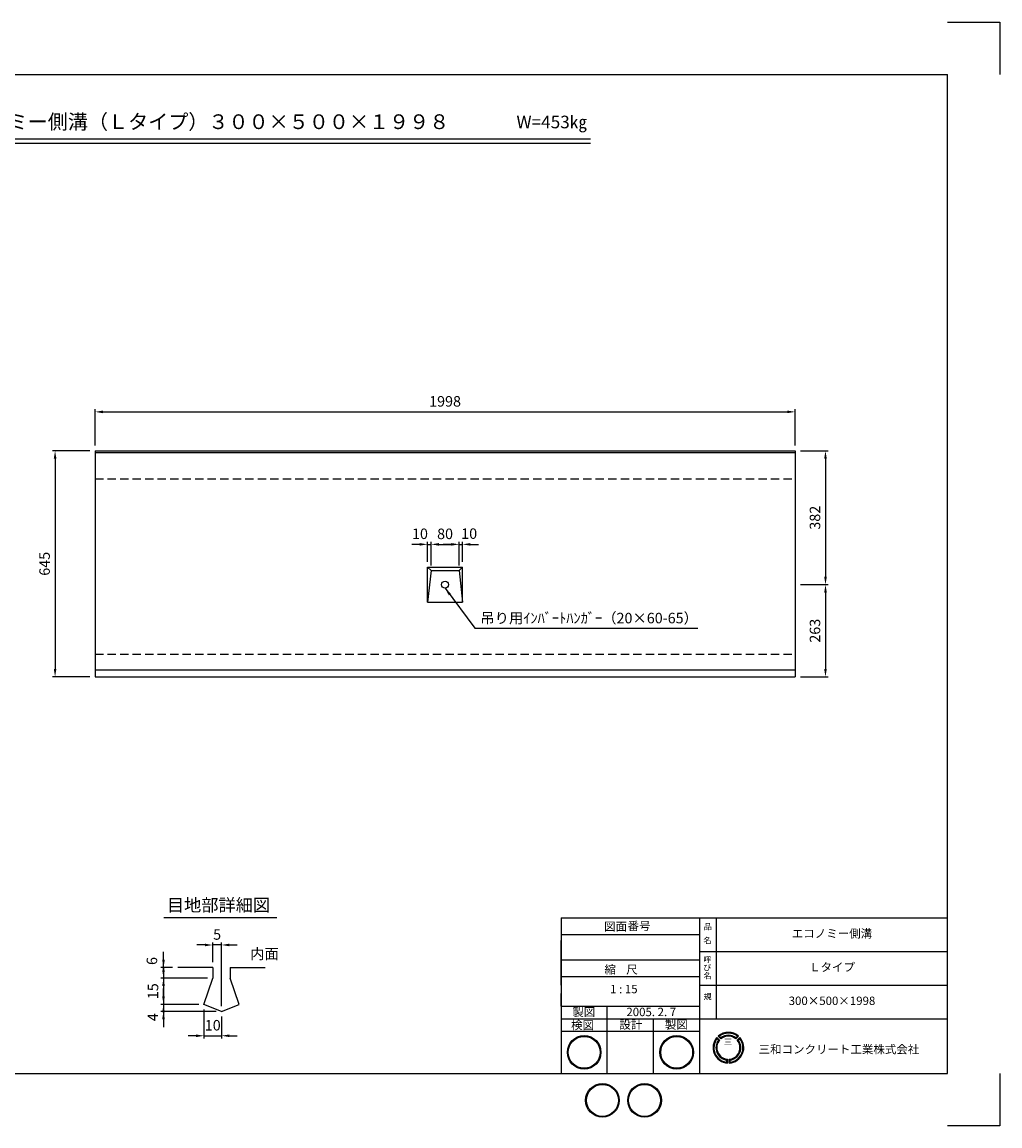
# Model space of a CAD drawing. Extents: x 0 to 4455, y 0 to 3150.
# Drawn here: x 1664 to 4455, y 0 to 3150 of the extents above; entities that cross this region are included whole.
import ezdxf
from ezdxf.enums import TextEntityAlignment as Align

# ---------------------------------------------------------------- set-up
doc = ezdxf.new("R2010")
doc.units = 0
doc.header["$LTSCALE"] = 0.5
doc.linetypes.add('HIDDEN2', pattern=[4.7625, 3.175, -1.5875])
doc.layers.get('0').update_dxf_attribs({"linetype": 'CONTINUOUS'})
doc.layers.get('DEFPOINTS').update_dxf_attribs({"linetype": 'CONTINUOUS'})
doc.layers.add('寸法引出', color=2, linetype='CONTINUOUS')
doc.layers.add('枠', color=3, linetype='CONTINUOUS')
doc.styles.add('SANWA', font='MS Mincho.ttf')
doc.dimstyles.new('SANWA', dxfattribs={"dimtxt": 2.5, "dimasz": 2.5, "dimexe": 1, "dimexo": 1, "dimgap": 0, "dimtad": 1, "dimdec": 4, "dimdsep": 46, "dimtxsty": 'SANWA', "dimcen": 0, "dimclrd": 2, "dimclre": 2, "dimclrt": 2, "dimadec": 0, "dimazin": 0, "dimtfac": 1, "dimtdec": 4, "dimtix": 1, "dimtmove": 0, "dimatfit": 3, "dimfxl": 1, "dimtolj": 1, "dimtzin": 0, "dimarcsym": 0})

# ---------------------------------------------------------------- blocks, each defined once
blk = doc.blocks.new('*D8')
at = {"layer": 'DEFPOINTS', "color": 0, "ltscale": 20}
for p in [(2831.5, 1659.6), (2821.5, 1594.6), (2831.5, 1584.6)]:
    blk.add_point(p, dxfattribs=at)
at = {"layer": '寸法引出', "lineweight": -2, "ltscale": 20}
for p, q in [((2799, 1659.6), (2776.5, 1659.6)), ((2821.5, 1609.6), (2821.5, 1667.1)), ((2821.5, 1659.6), (2831.5, 1659.6)), ((2831.5, 1599.6), (2831.5, 1667.1)), ((2854, 1659.6), (2876.5, 1659.6))]:
    blk.add_line(p, q, dxfattribs=at)
at = {"layer": '寸法引出', "ltscale": 20}
for points in [[(2799, 1663.3), (2799, 1655.8), (2821.5, 1659.6)], [(2854, 1663.3), (2854, 1655.8), (2831.5, 1659.6)]]:
    blk.add_solid(points, dxfattribs=at)
at = {"layer": '寸法引出', "ltscale": 20, "insert": (2799.9, 1689.8), "char_height": 30, "attachment_point": 5, "style": 'SANWA'}
blk.add_mtext('\\A1;10', dxfattribs=at)
blk = doc.blocks.new('*D9')
at = {"layer": 'DEFPOINTS', "color": 0, "ltscale": 20}
for p in [(2911.5, 1659.6), (2831.5, 1584.6), (2911.5, 1584.6)]:
    blk.add_point(p, dxfattribs=at)
at = {"layer": '寸法引出', "lineweight": -2, "ltscale": 20}
for p, q in [((2831.5, 1599.6), (2831.5, 1667.1)), ((2854, 1659.6), (2889, 1659.6)), ((2911.5, 1599.6), (2911.5, 1667.1))]:
    blk.add_line(p, q, dxfattribs=at)
at = {"layer": '寸法引出', "ltscale": 20}
for points in [[(2854, 1663.3), (2854, 1655.8), (2831.5, 1659.6)], [(2889, 1663.3), (2889, 1655.8), (2911.5, 1659.6)]]:
    blk.add_solid(points, dxfattribs=at)
at = {"layer": '寸法引出', "ltscale": 20, "insert": (2871.5, 1689.6), "char_height": 30, "attachment_point": 5, "style": 'SANWA'}
blk.add_mtext('\\A1;80', dxfattribs=at)
blk = doc.blocks.new('*D10')
at = {"layer": 'DEFPOINTS', "color": 0, "ltscale": 20}
for p in [(2921.5, 1659.6), (2911.5, 1584.6), (2921.5, 1594.6)]:
    blk.add_point(p, dxfattribs=at)
at = {"layer": '寸法引出', "lineweight": -2, "ltscale": 20}
for p, q in [((2889, 1659.6), (2866.5, 1659.6)), ((2911.5, 1599.6), (2911.5, 1667.1)), ((2911.5, 1659.6), (2921.5, 1659.6)), ((2921.5, 1609.6), (2921.5, 1667.1)), ((2944, 1659.6), (2966.5, 1659.6))]:
    blk.add_line(p, q, dxfattribs=at)
at = {"layer": '寸法引出', "ltscale": 20}
for points in [[(2889, 1663.3), (2889, 1655.8), (2911.5, 1659.6)], [(2944, 1663.3), (2944, 1655.8), (2921.5, 1659.6)]]:
    blk.add_solid(points, dxfattribs=at)
at = {"layer": '寸法引出', "ltscale": 20, "insert": (2940.3, 1690.2), "char_height": 30, "attachment_point": 5, "style": 'SANWA'}
blk.add_mtext('\\A1;10', dxfattribs=at)
blk = doc.blocks.new('*D11')
at = {"layer": 'DEFPOINTS', "color": 0, "ltscale": 20}
for p in [(3870.5, 1926.6), (3870.5, 1544.6), (3957.2, 1544.6)]:
    blk.add_point(p, dxfattribs=at)
at = {"layer": '寸法引出', "lineweight": -2, "ltscale": 20}
for p, q in [((3885.5, 1926.6), (3964.7, 1926.6)), ((3957.2, 1904.1), (3957.2, 1567.1)), ((3885.5, 1544.6), (3964.7, 1544.6))]:
    blk.add_line(p, q, dxfattribs=at)
at = {"layer": '寸法引出', "ltscale": 20}
for points in [[(3953.4, 1904.1), (3960.9, 1904.1), (3957.2, 1926.6)], [(3953.4, 1567.1), (3960.9, 1567.1), (3957.2, 1544.6)]]:
    blk.add_solid(points, dxfattribs=at)
at = {"layer": '寸法引出', "ltscale": 20, "insert": (3927.2, 1735.6), "char_height": 30, "attachment_point": 5, "rotation": 90, "style": 'SANWA'}
blk.add_mtext('\\A1;382', dxfattribs=at)
blk = doc.blocks.new('*D12')
at = {"layer": 'DEFPOINTS', "color": 0, "ltscale": 20}
for p in [(3870.5, 1544.6), (3870.5, 1281.6), (3957.2, 1281.6)]:
    blk.add_point(p, dxfattribs=at)
at = {"layer": '寸法引出', "lineweight": -2, "ltscale": 20}
for p, q in [((3885.5, 1544.6), (3964.7, 1544.6)), ((3957.2, 1522.1), (3957.2, 1304.1)), ((3885.5, 1281.6), (3964.7, 1281.6))]:
    blk.add_line(p, q, dxfattribs=at)
at = {"layer": '寸法引出', "ltscale": 20}
for points in [[(3953.4, 1522.1), (3960.9, 1522.1), (3957.2, 1544.6)], [(3953.4, 1304.1), (3960.9, 1304.1), (3957.2, 1281.6)]]:
    blk.add_solid(points, dxfattribs=at)
at = {"layer": '寸法引出', "ltscale": 20, "insert": (3927.2, 1413.1), "char_height": 30, "attachment_point": 5, "rotation": 90, "style": 'SANWA'}
blk.add_mtext('\\A1;263', dxfattribs=at)
blk = doc.blocks.new('*D13')
at = {"layer": 'DEFPOINTS', "color": 0, "ltscale": 20}
for p in [(3870.5, 2037.7), (1872.5, 1926.6), (3870.5, 1926.6)]:
    blk.add_point(p, dxfattribs=at)
at = {"layer": '寸法引出', "lineweight": -2, "ltscale": 20}
for p, q in [((1872.5, 1941.6), (1872.5, 2045.2)), ((1895, 2037.7), (3848, 2037.7)), ((3870.5, 1941.6), (3870.5, 2045.2))]:
    blk.add_line(p, q, dxfattribs=at)
at = {"layer": '寸法引出', "ltscale": 20}
for points in [[(1895, 2041.4), (1895, 2033.9), (1872.5, 2037.7)], [(3848, 2041.4), (3848, 2033.9), (3870.5, 2037.7)]]:
    blk.add_solid(points, dxfattribs=at)
at = {"layer": '寸法引出', "ltscale": 20, "insert": (2871.5, 2067.7), "char_height": 30, "attachment_point": 5, "style": 'SANWA'}
blk.add_mtext('\\A1;1998', dxfattribs=at)
blk = doc.blocks.new('*D16')
at = {"layer": 'DEFPOINTS', "color": 0, "ltscale": 20}
for p in [(1872.5, 1926.6), (1758.6, 1281.6), (1872.5, 1281.6)]:
    blk.add_point(p, dxfattribs=at)
at = {"layer": '寸法引出', "lineweight": -2, "ltscale": 20}
for p, q in [((1857.5, 1926.6), (1751.1, 1926.6)), ((1758.6, 1904.1), (1758.6, 1304.1)), ((1857.5, 1281.6), (1751.1, 1281.6))]:
    blk.add_line(p, q, dxfattribs=at)
at = {"layer": '寸法引出', "ltscale": 20}
for points in [[(1754.9, 1904.1), (1762.4, 1904.1), (1758.6, 1926.6)], [(1754.9, 1304.1), (1762.4, 1304.1), (1758.6, 1281.6)]]:
    blk.add_solid(points, dxfattribs=at)
at = {"layer": '寸法引出', "ltscale": 20, "insert": (1728.6, 1604.1), "char_height": 30, "attachment_point": 5, "rotation": 90, "style": 'SANWA'}
blk.add_mtext('\\A1;645', dxfattribs=at)
blk = doc.blocks.new('*D17')
at = {"layer": 'DEFPOINTS', "color": 0, "ltscale": 20}
for p in [(2208.5, 516.3), (2208.5, 451.9), (2233.5, 326.9)]:
    blk.add_point(p, dxfattribs=at)
at = {"layer": '寸法引出', "lineweight": -2, "ltscale": 20}
for p, q in [((2186, 516.3), (2163.5, 516.3)), ((2208.5, 466.9), (2208.5, 523.8)), ((2233.5, 516.3), (2208.5, 516.3)), ((2233.5, 341.9), (2233.5, 523.8)), ((2256, 516.3), (2278.5, 516.3))]:
    blk.add_line(p, q, dxfattribs=at)
at = {"layer": '寸法引出', "ltscale": 20}
for points in [[(2186, 520.1), (2186, 512.6), (2208.5, 516.3)], [(2256, 520.1), (2256, 512.6), (2233.5, 516.3)]]:
    blk.add_solid(points, dxfattribs=at)
at = {"layer": '寸法引出', "ltscale": 20, "insert": (2221, 546.3), "char_height": 30, "attachment_point": 5, "style": 'SANWA'}
blk.add_mtext('\\A1;5', dxfattribs=at)
blk = doc.blocks.new('*D18')
at = {"layer": 'DEFPOINTS', "color": 0, "ltscale": 20}
for p in [(2108.5, 451.9), (2068, 421.9), (2208.5, 421.9)]:
    blk.add_point(p, dxfattribs=at)
at = {"layer": '寸法引出', "lineweight": -2, "ltscale": 20}
for p, q in [((2068, 474.4), (2068, 496.9)), ((2093.5, 451.9), (2060.5, 451.9)), ((2068, 451.9), (2068, 421.9)), ((2193.5, 421.9), (2060.5, 421.9)), ((2068, 399.4), (2068, 376.9))]:
    blk.add_line(p, q, dxfattribs=at)
at = {"layer": '寸法引出', "ltscale": 20}
for points in [[(2064.2, 474.4), (2071.7, 474.4), (2068, 451.9)], [(2064.2, 399.4), (2071.7, 399.4), (2068, 421.9)]]:
    blk.add_solid(points, dxfattribs=at)
at = {"layer": '寸法引出', "ltscale": 20, "insert": (2034.9, 470.6), "char_height": 30, "attachment_point": 5, "rotation": 90, "style": 'SANWA'}
blk.add_mtext('\\A1;6', dxfattribs=at)
blk = doc.blocks.new('*D19')
at = {"layer": 'DEFPOINTS', "color": 0, "ltscale": 20}
for p in [(2208.5, 421.9), (2068, 346.9), (2183.5, 346.9)]:
    blk.add_point(p, dxfattribs=at)
at = {"layer": '寸法引出', "lineweight": -2, "ltscale": 20}
for p, q in [((2068, 444.4), (2068, 466.9)), ((2193.5, 421.9), (2060.5, 421.9)), ((2068, 421.9), (2068, 346.9)), ((2168.5, 346.9), (2060.5, 346.9)), ((2068, 324.4), (2068, 301.9))]:
    blk.add_line(p, q, dxfattribs=at)
at = {"layer": '寸法引出', "ltscale": 20}
for points in [[(2064.2, 444.4), (2071.7, 444.4), (2068, 421.9)], [(2064.2, 324.4), (2071.7, 324.4), (2068, 346.9)]]:
    blk.add_solid(points, dxfattribs=at)
at = {"layer": '寸法引出', "ltscale": 20, "insert": (2038, 384.4), "char_height": 30, "attachment_point": 5, "rotation": 90, "style": 'SANWA'}
blk.add_mtext('\\A1;15', dxfattribs=at)
blk = doc.blocks.new('*D20')
at = {"layer": 'DEFPOINTS', "color": 0, "ltscale": 20}
for p in [(2183.5, 346.9), (2068, 326.9), (2233.5, 326.9)]:
    blk.add_point(p, dxfattribs=at)
at = {"layer": '寸法引出', "lineweight": -2, "ltscale": 20}
for p, q in [((2068, 369.4), (2068, 391.9)), ((2168.5, 346.9), (2060.5, 346.9)), ((2068, 346.9), (2068, 326.9)), ((2218.5, 326.9), (2060.5, 326.9)), ((2068, 304.4), (2068, 281.9))]:
    blk.add_line(p, q, dxfattribs=at)
at = {"layer": '寸法引出', "ltscale": 20}
for points in [[(2064.2, 369.4), (2071.7, 369.4), (2068, 346.9)], [(2064.2, 304.4), (2071.7, 304.4), (2068, 326.9)]]:
    blk.add_solid(points, dxfattribs=at)
at = {"layer": '寸法引出', "ltscale": 20, "insert": (2037.5, 310.2), "char_height": 30, "attachment_point": 5, "rotation": 90, "style": 'SANWA'}
blk.add_mtext('\\A1;4', dxfattribs=at)
blk = doc.blocks.new('*D21')
at = {"layer": 'DEFPOINTS', "color": 0, "ltscale": 20}
for p in [(2183.5, 346.9), (2233.5, 326.9), (2233.5, 257.3)]:
    blk.add_point(p, dxfattribs=at)
at = {"layer": '寸法引出', "lineweight": -2, "ltscale": 20}
for p, q in [((2183.5, 331.9), (2183.5, 249.8)), ((2233.5, 311.9), (2233.5, 249.8)), ((2161, 257.3), (2138.5, 257.3)), ((2183.5, 257.3), (2233.5, 257.3)), ((2256, 257.3), (2278.5, 257.3))]:
    blk.add_line(p, q, dxfattribs=at)
at = {"layer": '寸法引出', "ltscale": 20}
for points in [[(2161, 261), (2161, 253.5), (2183.5, 257.3)], [(2256, 261), (2256, 253.5), (2233.5, 257.3)]]:
    blk.add_solid(points, dxfattribs=at)
at = {"layer": '寸法引出', "ltscale": 20, "insert": (2208.5, 287.3), "char_height": 30, "attachment_point": 5, "style": 'SANWA'}
blk.add_mtext('\\A1;10', dxfattribs=at)

msp = doc.modelspace()

# ---------------------------------------------------------------- hatches: boundary and pattern name
h = msp.add_hatch(color=256)
h.paths.add_polyline_path([(3316.51704, 210, 1), (3220.54679, 210, 1)])
h.paths.add_polyline_path([(3314.11704, 210, -1), (3222.94679, 210, -1)], flags=16)
h = msp.add_hatch(color=256)
h.paths.add_polyline_path([(3580.51704, 210, 1), (3484.54679, 210, 1)])
h.paths.add_polyline_path([(3578.11704, 210, -1), (3486.94679, 210, -1)], flags=16)
h.paths.add_polyline_path([(3507.98505, 206.03618), (3559.07076, 206.03618), (3559.07076, 253.96761), (3507.98505, 253.96761)], flags=8)
h.paths.add_polyline_path([(3507.90068, 173.64252), (3558.02639, 173.64252), (3558.02639, 218.69394), (3507.90068, 218.69394)], flags=8)
h = msp.add_hatch(color=256)
h.paths.add_polyline_path([(3650.86335, 255.87579), (3658.51531, 248.22383, -0.3722683533), (3701.75711, 248.22383), (3709.40908, 255.87579, 0.382497994)])
h.paths.add_polyline_path([(3705.86431, 255.72513), (3701.58803, 251.44886, 0.3367429549), (3658.6844, 251.44886), (3654.40812, 255.72513, -0.3477704275)], flags=16)
h.paths.add_polyline_path([(3705.15123, 244.82972, -0.6168583269), (3682.53621, 190.23225), (3682.53621, 179.41073, 0.6292889159), (3712.80319, 252.48168)])
h.paths.add_polyline_path([(3712.65253, 248.93691, -0.5873104909), (3684.93621, 182.0238), (3684.93621, 188.07137, 0.5741105922), (3708.37626, 244.66063)], flags=16)
h.paths.add_polyline_path([(3647.46924, 252.48168, 0.6292889159), (3677.73621, 179.41073), (3677.73621, 190.23225, -0.6168583269), (3655.1212, 244.82972)])
h.paths.add_polyline_path([(3651.89617, 244.66063, 0.5741105922), (3675.33621, 188.07137), (3675.33621, 182.0238, -0.5873104909), (3647.6199, 248.93691)], flags=16)
h = msp.add_hatch(color=256)
h.paths.add_polyline_path([(3368.63471, 72.9168, 1), (3272.66446, 72.9168, 1)])
h.paths.add_polyline_path([(3366.23471, 72.9168, -1), (3275.06446, 72.9168, -1)], flags=16)
h.paths.add_polyline_path([(3296.47986, 71.11298), (3346.81129, 71.11298), (3346.81129, 116.78155), (3296.47986, 116.78155)], flags=8)
h.paths.add_polyline_path([(3295.53835, 35.3936), (3346.62406, 35.3936), (3346.62406, 83.32503), (3295.53835, 83.32503)], flags=8)
h = msp.add_hatch(color=256)
h.paths.add_polyline_path([(3488.79318, 72.9168, 1), (3392.82292, 72.9168, 1)])
h.paths.add_polyline_path([(3486.39318, 72.9168, -1), (3395.22292, 72.9168, -1)], flags=16)
h.paths.add_polyline_path([(3416.63833, 71.11298), (3466.96976, 71.11298), (3466.96976, 116.78155), (3416.63833, 116.78155)], flags=8)
h.paths.add_polyline_path([(3415.69681, 35.3936), (3466.78253, 35.3936), (3466.78253, 83.32503), (3415.69681, 83.32503)], flags=8)

# ---------------------------------------------------------------- linework, layer by layer
for p, q in [((4305, 3150), (4455, 3150)), ((4455, 3150), (4455, 3000)), ((1393.89612, 2816.44354), (3286.10388, 2816.44354)), ((1393.89612, 2804.44354), (3286.10388, 2804.44354)), ((2068.75314, 595.01363), (2391.64902, 595.01363)), ((3202.53191, 594), (3202.53191, 522)), ((3598.53191, 150), (3598.53191, 594)), ((3598.53191, 594), (3621.27727, 594)), ((3646.53191, 306), (3646.53191, 594)), ((3202.53191, 436.05657), (3202.53191, 529.27015)), ((3202.53191, 402), (3202.53191, 436.05657)), ((3202.53191, 342), (3202.53191, 378)), ((3202.53191, 378), (3202.53191, 299.93515)), ((3202.53191, 342), (3202.53191, 306)), ((3334.53191, 150), (3334.53191, 342)), ((3202.53191, 306), (4305, 306)), ((3466.53191, 150), (3466.53191, 306)), ((3655.1212, 244.82972), (3647.42278, 252.52814)), ((3658.51531, 248.22383), (3650.81689, 255.92225)), ((3658.6844, 251.44886), (3654.40812, 255.72513)), ((3701.58803, 251.44886), (3705.86431, 255.72513)), ((3701.75711, 248.22383), (3709.40908, 255.87579)), ((3705.15123, 244.82972), (3712.80319, 252.48168)), ((3651.89617, 244.66063), (3647.6199, 248.93691)), ((3708.37626, 244.66063), (3712.65253, 248.93691)), ((3677.73621, 179.41073), (3677.73621, 190.23225)), ((3682.53621, 179.41073), (3682.53621, 190.23225)), ((3675.33621, 182.0238), (3675.33621, 188.07137)), ((3684.93621, 182.0238), (3684.93621, 188.07137)), ((4455, 150), (4455, 0)), ((4455, 0), (4305, 0))]:
    msp.add_line(p, q)
at = {"ltscale": 15}
for p, q in [((1872.49333, 1926.60464), (1872.49333, 1281.60464)), ((1872.49333, 1926.60464), (3870.49333, 1926.60464)), ((1872.49333, 1922.10464), (3870.49333, 1922.10464)), ((3870.49333, 1926.60464), (3870.49333, 1281.60464)), ((2821.49333, 1594.60464), (2921.49333, 1594.60464)), ((2831.49333, 1584.60464), (2911.49333, 1584.60464)), ((2821.49333, 1494.60464), (2921.49333, 1494.60464)), ((1872.49333, 1301.60464), (3870.49333, 1301.60464)), ((1872.49333, 1281.60464), (3870.49333, 1281.60464))]:
    msp.add_line(p, q, dxfattribs=at)
at = {"linetype": 'HIDDEN2', "ltscale": 15}
for p, q in [((1872.49333, 1846.60464), (3870.49333, 1846.60464)), ((1872.49333, 1346.60464), (3870.49333, 1346.60464))]:
    msp.add_line(p, q, dxfattribs=at)
at = {"ltscale": 20}
for p, q in [((2821.49333, 1494.60464), (2821.49333, 1594.60464)), ((2821.49333, 1594.60464), (2831.49333, 1584.60464)), ((2831.49333, 1584.60464), (2821.49333, 1494.60464)), ((2921.49333, 1594.60464), (2911.49333, 1584.60464)), ((2911.49333, 1584.60464), (2921.49333, 1494.60464)), ((2921.49333, 1494.60464), (2921.49333, 1594.60464)), ((2208.48663, 451.87391), (2108.48663, 451.87391)), ((2208.48663, 451.87391), (2208.48663, 421.87391)), ((2258.48663, 451.87391), (2358.48663, 451.87391)), ((2258.48663, 451.87391), (2258.48663, 421.87391)), ((2183.48663, 346.87391), (2208.48663, 421.87391)), ((2283.48663, 346.87391), (2258.48663, 421.87391)), ((2233.48663, 326.87391), (2183.48663, 346.87391)), ((2233.48663, 326.87391), (2283.48663, 346.87391))]:
    msp.add_line(p, q, dxfattribs=at)
at = {"color": 0}
for p, q in [((3202.53191, 594), (4305, 594)), ((3202.53191, 546), (3598.53191, 546)), ((3202.53191, 546), (3598.53191, 546)), ((3202.53191, 522), (3202.53191, 378)), ((3202.53191, 474), (3598.53191, 474)), ((3598.53191, 498), (4305, 498)), ((3202.53191, 426), (3598.53191, 426)), ((3202.53191, 378), (3202.53191, 150)), ((3598.53191, 402), (4305, 402)), ((3202.53191, 342), (3598.53191, 342)), ((3202.53191, 270), (3598.53191, 270))]:
    msp.add_line(p, q, dxfattribs=at)
at = {"ltscale": 20}
msp.add_circle((2871.49333, 1544.60464), 10, dxfattribs=at)
for centre, radius in [((3268.53191, 210), 47.98513), ((3268.53191, 210), 45.58513), ((3532.53191, 210), 47.98513), ((3532.53191, 210), 45.58513), ((3320.64958, 72.9168), 47.98513), ((3320.64958, 72.9168), 45.58513), ((3440.80805, 72.9168), 47.98513), ((3440.80805, 72.9168), 45.58513)]:
    msp.add_circle(centre, radius)
for radius, start, end in [(43.86379, 138.13649545, 266.86350455), (43.86379, 48.13649545, 131.86350455), (41.46379, 51.64767379, 128.35232621), (33.06379, 49.16258741, 130.83741259), (35.46379, 52.77882031, 127.22117969), (43.86379, 273.13649545, 41.86350455), (41.46379, 141.64767379, 263.35232621), (35.46379, 142.77882031, 262.22117969), (33.06379, 139.16258741, 265.83741259), (33.06379, 274.16258741, 40.83741259), (41.46379, 276.64767379, 38.35232621), (35.46379, 277.77882031, 37.22117969)]:
    msp.add_arc((3680.13621, 223.20882), radius, start, end)
at = {"layer": '枠'}
for p, q in [((375, 3000), (4305, 3000)), ((4305, 150), (4305, 3000)), ((375, 150), (4305, 150))]:
    msp.add_line(p, q, dxfattribs=at)

# ---------------------------------------------------------------- texts
at = {"style": 'SANWA'}
for s, height, p in [('エコノミー側溝（Ｌタイプ）３００×５００×１９９８', 42, (2167.47423, 2860.21253)), ('W=453㎏', 36, (3175.92259, 2860.21253)), ('目地部詳細図', 36, (2224.94282, 625.47202)), ('エコノミー側溝', 24, (3975.76596, 546)), ('Ｌタイプ', 24, (3975.76596, 450)), ('300×500×1998', 24, (3975.76596, 354))]:
    msp.add_text(s, height=height, dxfattribs=at).set_placement(p, align=Align.MIDDLE)
at = {"ltscale": 2, "style": 'SANWA'}
for s, height, p in [('図面', 24, (3325.40736, 557.27729)), ('番号', 24, (3392.33928, 558.64119)), ('品', 16.8, (3609.7431, 560.3769)), ('名', 16.8, (3608.83304, 520.99626)), ('呼', 16.8, (3608.76343, 466.43482)), ('縮    尺', 24, (3326.45887, 434.38391)), ('び', 16.8, (3608.52513, 443.43262)), ('名', 16.8, (3608.86537, 419.92635)), ('1 : 15', 24, (3342.66315, 378.5853)), ('規', 16.8, (3609.28807, 360.68462)), ('製図', 24, (3234.7494, 313.25138)), ('2005. 2. 7', 24, (3388.9723, 313.25138)), ('検図', 24, (3231.21618, 275.7718)), ('設計', 24, (3369.07599, 277.13572)), ('製図', 24, (3498.7494, 277.25138))]:
    msp.add_text(s, height=height, dxfattribs=at).set_placement(p)
at = {"style": 'SANWA'}
for s, height, p in [('三', 18, (3666.709, 230.63209)), ('三和コンクリート工業株式会社', 24, (3766.40831, 206.71887))]:
    msp.add_text(s, height=height, dxfattribs=at).set_placement(p)
at = {"layer": '寸法引出', "ltscale": 20, "char_height": 30, "attachment_point": 5, "style": 'SANWA'}
for s, insert in [('吊り用ｲﾝﾊﾞｰﾄﾊﾝｶﾞｰ（20×60-65）', (3282.60826, 1445.35239)), ('内面', (2356.28274, 487.18124))]:
    msp.add_mtext(s, dxfattribs=dict(at, insert=insert))

# ---------------------------------------------------------------- dimensions: what is measured, and where the dimension line sits
at = {"layer": '寸法引出', "ltscale": 20}
for base, p1, p2, picture, middle in [((3870.49333, 2037.67062), (1872.49333, 1926.60464), (3870.49333, 1926.60464), '*D13', (2871.49333, 2067.67062)), ((2911.49333, 1659.5527), (2831.49333, 1584.60464), (2911.49333, 1584.60464), '*D9', (2871.49333, 1689.5527))]:
    dim = msp.add_linear_dim(base=base, p1=p1, p2=p2, dimstyle='SANWA', override={"dimscale": 15, "dimtxt": 2, "dimasz": 1.5, "dimexe": 0.5, "dimgap": 1, "dimclrd": 256, "dimclre": 256, "dimclrt": 256, "dimtmove": 2}, dxfattribs=at)
    dim.commit()
    dim.dimension.update_dxf_attribs({"geometry": picture, "text_midpoint": middle})
for base, p1, p2, picture, middle in [((1758.60749, 1281.60464), (1872.49333, 1926.60464), (1872.49333, 1281.60464), '*D16', (1728.60749, 1604.10464)), ((3957.15889, 1544.60464), (3870.49333, 1926.60464), (3870.49333, 1544.60464), '*D11', (3927.15889, 1735.60464)), ((3957.15889, 1281.60464), (3870.49333, 1544.60464), (3870.49333, 1281.60464), '*D12', (3927.15889, 1413.10464))]:
    dim = msp.add_linear_dim(base=base, p1=p1, p2=p2, angle=90, dimstyle='SANWA', override={"dimscale": 15, "dimtxt": 2, "dimasz": 1.5, "dimexe": 0.5, "dimgap": 1, "dimclrd": 256, "dimclre": 256, "dimclrt": 256, "dimtmove": 2}, dxfattribs=at)
    dim.commit()
    dim.dimension.update_dxf_attribs({"geometry": picture, "text_midpoint": middle})
for base, p1, p2, picture, middle in [((2831.49333, 1659.5527), (2821.49333, 1594.60464), (2831.49333, 1584.60464), '*D8', (2799.90322, 1689.78139)), ((2921.49333, 1659.5527), (2911.49333, 1584.60464), (2921.49333, 1594.60464), '*D10', (2940.27574, 1690.17995))]:
    dim = msp.add_linear_dim(base=base, p1=p1, p2=p2, dimstyle='SANWA', override={"dimscale": 15, "dimtxt": 2, "dimasz": 1.5, "dimexe": 0.5, "dimgap": 1, "dimclrd": 256, "dimclre": 256, "dimclrt": 256, "dimtmove": 2}, dxfattribs=at)
    dim.commit()
    dim.dimension.update_dxf_attribs({"geometry": picture, "text_midpoint": middle, "dimtype": 160})
for base, p1, p2, text, picture, middle in [((2208.48663, 516.32994), (2233.48663, 326.87391), (2208.48663, 451.87391), '5', '*D17', (2220.98663, 546.32994)), ((2233.48663, 257.27711), (2183.48663, 346.87391), (2233.48663, 326.87391), '10', '*D21', (2208.48663, 287.27711))]:
    dim = msp.add_linear_dim(base=base, p1=p1, p2=p2, text=text, dimstyle='SANWA', override={"dimscale": 15, "dimtxt": 2, "dimasz": 1.5, "dimexe": 0.5, "dimgap": 1, "dimclrd": 256, "dimclre": 256, "dimclrt": 256, "dimtmove": 2}, dxfattribs=at)
    dim.commit()
    dim.dimension.update_dxf_attribs({"geometry": picture, "text_midpoint": middle})
for base, p1, p2, text, picture, middle in [((2067.9989, 421.87391), (2108.48663, 451.87391), (2208.48663, 421.87391), '6', '*D18', (2034.92478, 470.61771)), ((2067.9989, 326.87391), (2183.48663, 346.87391), (2233.48663, 326.87391), '4', '*D20', (2037.52688, 310.24687))]:
    dim = msp.add_linear_dim(base=base, p1=p1, p2=p2, angle=90, text=text, dimstyle='SANWA', override={"dimscale": 15, "dimtxt": 2, "dimasz": 1.5, "dimexe": 0.5, "dimgap": 1, "dimclrd": 256, "dimclre": 256, "dimclrt": 256, "dimtmove": 2}, dxfattribs=at)
    dim.commit()
    dim.dimension.update_dxf_attribs({"geometry": picture, "text_midpoint": middle, "dimtype": 160})
dim = msp.add_linear_dim(base=(2067.9989, 346.87391), p1=(2208.48663, 421.87391), p2=(2183.48663, 346.87391), angle=90, text='15', dimstyle='SANWA', override={"dimscale": 15, "dimtxt": 2, "dimasz": 1.5, "dimexe": 0.5, "dimgap": 1, "dimclrd": 256, "dimclre": 256, "dimclrt": 256, "dimtmove": 2}, dxfattribs=at)
dim.commit()
dim.dimension.update_dxf_attribs({"geometry": '*D19', "text_midpoint": (2037.9989, 384.37391)})

# ---------------------------------------------------------------- leaders
msp.add_leader([(2871.49333, 1534.60464), (2956.85051, 1420.35237), (3592.95615, 1420.35237)], dimstyle='SANWA', override={"dimscale": 15, "dimtxt": 2, "dimasz": 1.5, "dimexe": 0.5, "dimgap": 1, "dimtad": 0, "dimclrd": 256, "dimclre": 256, "dimclrt": 256, "dimtmove": 2}, dxfattribs=at)

doc.saveas('drawing.dxf')
